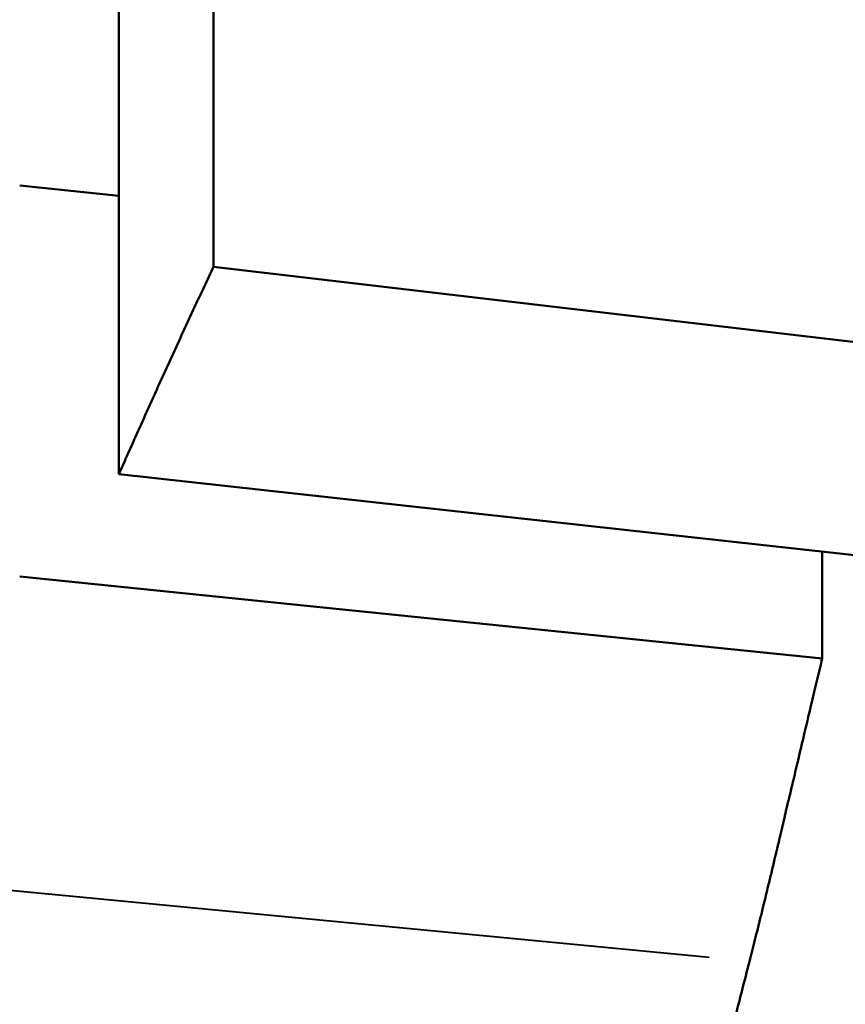
# Model space of a CAD drawing. Units: millimetres. Extents: x 61 to 236, y 99 to 238.
# Drawn here: x 198 to 199, y 167 to 168 of the extents above; entities that cross this region are included whole.
import ezdxf

# ---------------------------------------------------------------- set-up
doc = ezdxf.new("R2010")
doc.units = ezdxf.units.MM
doc.layers.add('Visible Edges(Frese)', color=7, linetype='Continuous', lineweight=50)
doc.layers.add('Visible Tangent Edges(Frese)', color=7, linetype='Continuous', lineweight=40)

msp = doc.modelspace()

# ---------------------------------------------------------------- linework, layer by layer
at = {"layer": 'Visible Edges(Frese)'}
for p, q in [((198.07521, 167.53814), (198.01462, 167.54434)), ((198.61963, 167.43757), (198.1329, 167.49477)), ((198.56346, 167.31431), (198.07521, 167.36818)), ((198.50447, 167.32082), (198.50447, 167.25561)), ((198.50447, 167.25561), (198.01462, 167.30573))]:
    msp.add_line(p, q, dxfattribs=at)
for points in [[(198.07521, 167.36818), (198.07521, 167.80143), (198.07521, 168.23468), (198.07521, 168.66792)], [(198.1329, 168.46607), (198.1329, 168.1423), (198.1329, 167.81854), (198.1329, 167.49477)]]:
    msp.add_open_spline(points, degree=3, dxfattribs=at)
for points, knots in [([(198.02032, 167.86699), (198.00835, 167.83797), (197.99665, 167.80891), (197.98522, 167.77983), (197.98236, 167.77256), (197.97952, 167.76529), (197.9767, 167.75801), (197.97105, 167.74346), (197.96548, 167.72891), (197.95997, 167.71435), (197.94344, 167.67067), (197.92753, 167.62693), (197.91223, 167.58313), (197.90968, 167.57583), (197.90714, 167.56853), (197.90463, 167.56123), (197.87947, 167.48821), (197.85602, 167.41504), (197.83429, 167.34175)], [0, 0, 0, 0, 0.017315, 0.017315, 0.017315, 0.0216437, 0.0216437, 0.0216437, 0.0303012, 0.0303012, 0.0303012, 0.0562736, 0.0562736, 0.0562736, 0.0606024, 0.0606024, 0.0606024, 0.1038898, 0.1038898, 0.1038898, 0.1038898]), ([(198.1329, 167.49477), (198.13125, 167.49126), (198.1296, 167.48775), (198.12796, 167.48424), (198.12632, 167.48073), (198.12468, 167.47722), (198.12304, 167.4737), (198.12223, 167.47195), (198.12141, 167.47019), (198.12059, 167.46843), (198.11896, 167.46492), (198.11734, 167.46141), (198.11571, 167.45789), (198.1149, 167.45614), (198.11409, 167.45438), (198.11328, 167.45262), (198.11167, 167.44911), (198.11005, 167.44559), (198.10844, 167.44208), (198.10764, 167.44032), (198.10683, 167.43856), (198.10603, 167.4368), (198.10442, 167.43329), (198.10282, 167.42977), (198.10122, 167.42625), (198.10042, 167.42449), (198.09962, 167.42274), (198.09883, 167.42098), (198.09723, 167.41746), (198.09564, 167.41394), (198.09405, 167.41042), (198.09326, 167.40867), (198.09247, 167.40691), (198.09168, 167.40515), (198.0901, 167.40163), (198.08852, 167.39811), (198.08694, 167.39459), (198.08616, 167.39283), (198.08537, 167.39107), (198.08458, 167.38931), (198.08301, 167.38579), (198.08145, 167.38227), (198.07989, 167.37875), (198.07832, 167.37523), (198.07676, 167.37171), (198.07521, 167.36818)], [0, 0, 0, 0, 0.00210697, 0.00210697, 0.00210697, 0.00421394, 0.00421394, 0.00421394, 0.00526742, 0.00526742, 0.00526742, 0.00737439, 0.00737439, 0.00737439, 0.00842788, 0.00842788, 0.00842788, 0.01053485, 0.01053485, 0.01053485, 0.01158833, 0.01158833, 0.01158833, 0.0136953, 0.0136953, 0.0136953, 0.01474878, 0.01474878, 0.01474878, 0.01685575, 0.01685575, 0.01685575, 0.01790924, 0.01790924, 0.01790924, 0.02001621, 0.02001621, 0.02001621, 0.02106969, 0.02106969, 0.02106969, 0.02317666, 0.02317666, 0.02317666, 0.02528363, 0.02528363, 0.02528363, 0.02528363]), ([(198.50447, 167.25561), (198.5035, 167.25151), (198.50248, 167.24724), (198.50143, 167.24281), (198.50037, 167.23838), (198.49928, 167.23377), (198.49814, 167.229), (198.49672, 167.22304), (198.49525, 167.21682), (198.49371, 167.21033), (198.4934, 167.20903), (198.49309, 167.20772), (198.49278, 167.2064), (198.49215, 167.20377), (198.49152, 167.20109), (198.49087, 167.19837), (198.49055, 167.19701), (198.49023, 167.19563), (198.4899, 167.19425), (198.48941, 167.19218), (198.48892, 167.19008), (198.48841, 167.18796), (198.48791, 167.18584), (198.48741, 167.1837), (198.4869, 167.18153), (198.48647, 167.17973), (198.48604, 167.1779), (198.48561, 167.17607), (198.48552, 167.1757), (198.48543, 167.17533), (198.48535, 167.17496), (198.48491, 167.17311), (198.48447, 167.17125), (198.48403, 167.16937), (198.48394, 167.169), (198.48386, 167.16862), (198.48377, 167.16824), (198.4835, 167.16711), (198.48323, 167.16598), (198.48296, 167.16483), (198.48283, 167.16426), (198.4827, 167.16369), (198.48256, 167.16312), (198.48243, 167.16254), (198.48229, 167.16197), (198.48216, 167.1614), (198.48198, 167.16064), (198.4818, 167.15989), (198.48162, 167.15913), (198.48153, 167.15875), (198.48145, 167.15838), (198.48136, 167.158), (198.48118, 167.15725), (198.481, 167.1565), (198.48083, 167.15575), (198.48074, 167.15538), (198.48065, 167.155), (198.48056, 167.15463), (198.48039, 167.15389), (198.48021, 167.15314), (198.48004, 167.1524), (198.47995, 167.15203), (198.47986, 167.15167), (198.47977, 167.1513), (198.47951, 167.15019), (198.47925, 167.14909), (198.47899, 167.14799), (198.47882, 167.14726), (198.47865, 167.14654), (198.47848, 167.14581), (198.47813, 167.14436), (198.47779, 167.14292), (198.47745, 167.14149), (198.47728, 167.14077), (198.47711, 167.14006), (198.47694, 167.13935), (198.47643, 167.13722), (198.47593, 167.13511), (198.47543, 167.13302), (198.4751, 167.13163), (198.47477, 167.13024), (198.47444, 167.12887), (198.47378, 167.12613), (198.47313, 167.12342), (198.47248, 167.12076), (198.47216, 167.11942), (198.47184, 167.1181), (198.47152, 167.11679), (198.47057, 167.11285), (198.46963, 167.10899), (198.46871, 167.10523), (198.4681, 167.10272), (198.46749, 167.10025), (198.46689, 167.09782), (198.46569, 167.09296), (198.46452, 167.08826), (198.46338, 167.08371), (198.46224, 167.07916), (198.46112, 167.07477), (198.46004, 167.07054)], [0, 0, 0, 0, 0.166667, 0.166667, 0.166667, 0.333333, 0.333333, 0.333333, 0.541667, 0.541667, 0.541667, 0.583333, 0.583333, 0.583333, 0.666667, 0.666667, 0.666667, 0.708333, 0.708333, 0.708333, 0.770833, 0.770833, 0.770833, 0.833333, 0.833333, 0.833333, 0.885417, 0.885417, 0.885417, 0.895833, 0.895833, 0.895833, 0.947917, 0.947917, 0.947917, 0.958333, 0.958333, 0.958333, 0.989583, 0.989583, 0.989583, 1.005208, 1.005208, 1.005208, 1.020833, 1.020833, 1.020833, 1.041667, 1.041667, 1.041667, 1.052083, 1.052083, 1.052083, 1.072917, 1.072917, 1.072917, 1.083333, 1.083333, 1.083333, 1.104167, 1.104167, 1.104167, 1.114583, 1.114583, 1.114583, 1.145833, 1.145833, 1.145833, 1.166667, 1.166667, 1.166667, 1.208333, 1.208333, 1.208333, 1.229167, 1.229167, 1.229167, 1.291667, 1.291667, 1.291667, 1.333333, 1.333333, 1.333333, 1.416667, 1.416667, 1.416667, 1.458333, 1.458333, 1.458333, 1.583333, 1.583333, 1.583333, 1.666667, 1.666667, 1.666667, 1.833333, 1.833333, 1.833333, 2, 2, 2, 2]), ([(198.46004, 167.07054), (198.45851, 167.06453), (198.45701, 167.05867), (198.45554, 167.05295), (198.45407, 167.04722), (198.45262, 167.04165), (198.45121, 167.03621), (198.44944, 167.02942), (198.44771, 167.02285), (198.44602, 167.0165), (198.44568, 167.01523), (198.44535, 167.01397), (198.44501, 167.01272), (198.44434, 167.01022), (198.44368, 167.00775), (198.44303, 167.00532), (198.4427, 167.0041), (198.44237, 167.0029), (198.44205, 167.0017), (198.44156, 166.9999), (198.44108, 166.99813), (198.4406, 166.99637), (198.44012, 166.99461), (198.43964, 166.99288), (198.43917, 166.99116), (198.43878, 166.98973), (198.43839, 166.98831), (198.438, 166.98691), (198.43792, 166.98663), (198.43784, 166.98635), (198.43777, 166.98607), (198.43742, 166.98482), (198.43707, 166.98357), (198.43672, 166.98234), (198.43661, 166.98192), (198.4365, 166.98151), (198.43638, 166.98111), (198.43615, 166.98029), (198.43592, 166.97948), (198.4357, 166.97867), (198.43558, 166.97826), (198.43547, 166.97786), (198.43536, 166.97746), (198.43524, 166.97706), (198.43513, 166.97665), (198.43501, 166.97625), (198.43486, 166.97571), (198.43471, 166.97517), (198.43456, 166.97463), (198.43448, 166.97436), (198.4344, 166.97409), (198.43432, 166.97382), (198.43417, 166.97328), (198.43401, 166.97274), (198.43386, 166.9722), (198.43378, 166.97193), (198.4337, 166.97166), (198.43362, 166.97138), (198.43346, 166.97084), (198.43331, 166.9703), (198.43315, 166.96975), (198.43307, 166.96948), (198.43299, 166.96921), (198.43291, 166.96893), (198.43267, 166.96811), (198.43243, 166.96729), (198.43219, 166.96647), (198.43203, 166.96592), (198.43187, 166.96537), (198.4317, 166.96482), (198.43138, 166.96372), (198.43105, 166.96262), (198.43072, 166.96151), (198.43055, 166.96096), (198.43038, 166.9604), (198.43022, 166.95985), (198.42971, 166.95818), (198.42921, 166.95651), (198.42869, 166.95482), (198.42835, 166.9537), (198.428, 166.95258), (198.42765, 166.95145), (198.42695, 166.94919), (198.42624, 166.94692), (198.42552, 166.94463), (198.42516, 166.94349), (198.4248, 166.94234), (198.42443, 166.94119), (198.42333, 166.93775), (198.42221, 166.93426), (198.42106, 166.93075), (198.42029, 166.92841), (198.41951, 166.92605), (198.41872, 166.92368), (198.41715, 166.91894), (198.41553, 166.91415), (198.41386, 166.9093), (198.4122, 166.90444), (198.41049, 166.89953), (198.40874, 166.89457)], [0, 0, 0, 0, 0.166667, 0.166667, 0.166667, 0.333333, 0.333333, 0.333333, 0.541667, 0.541667, 0.541667, 0.583333, 0.583333, 0.583333, 0.666667, 0.666667, 0.666667, 0.708333, 0.708333, 0.708333, 0.770833, 0.770833, 0.770833, 0.833333, 0.833333, 0.833333, 0.885417, 0.885417, 0.885417, 0.895833, 0.895833, 0.895833, 0.942708, 0.942708, 0.942708, 0.958333, 0.958333, 0.958333, 0.989583, 0.989583, 0.989583, 1.005208, 1.005208, 1.005208, 1.020833, 1.020833, 1.020833, 1.041667, 1.041667, 1.041667, 1.052083, 1.052083, 1.052083, 1.072917, 1.072917, 1.072917, 1.083333, 1.083333, 1.083333, 1.104167, 1.104167, 1.104167, 1.114583, 1.114583, 1.114583, 1.145833, 1.145833, 1.145833, 1.166667, 1.166667, 1.166667, 1.208333, 1.208333, 1.208333, 1.229167, 1.229167, 1.229167, 1.291667, 1.291667, 1.291667, 1.333333, 1.333333, 1.333333, 1.416667, 1.416667, 1.416667, 1.458333, 1.458333, 1.458333, 1.583333, 1.583333, 1.583333, 1.666667, 1.666667, 1.666667, 1.833333, 1.833333, 1.833333, 2, 2, 2, 2])]:
    msp.add_open_spline(points, degree=3, knots=knots, dxfattribs=at)
at = {"layer": 'Visible Tangent Edges(Frese)'}
msp.add_line((198.43548, 167.07289), (197.99354, 167.11528), dxfattribs=at)
msp.add_ellipse((216.62883, 163.5525), major_axis=(18.5, 0), ratio=0.5, start_param=0.408706, end_param=2.997756, dxfattribs=at)

doc.saveas('drawing.dxf')
